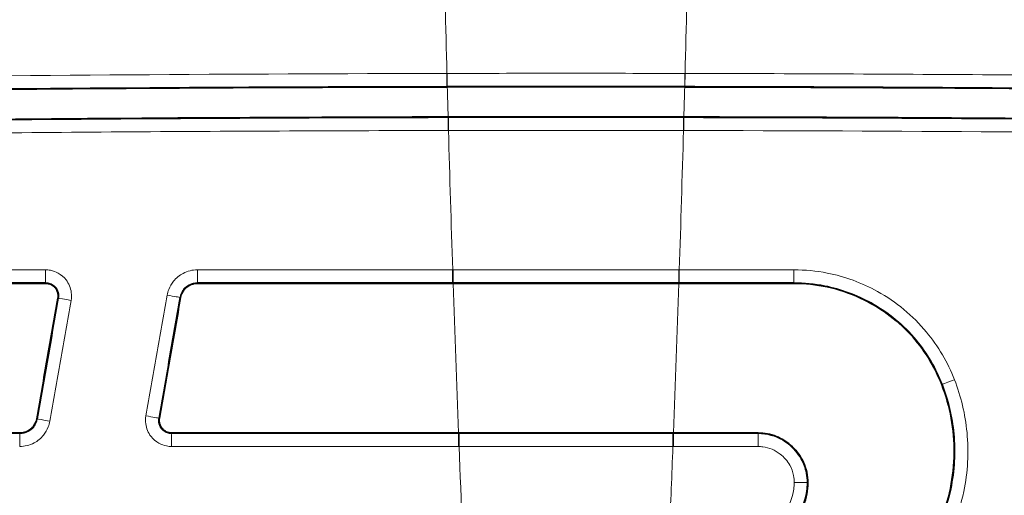
# Model space of a CAD drawing. Units: millimetres. Extents: x 0 to 3360, y 0 to 2376.
# Drawn here: x 1560 to 1576, y 1812 to 1819 of the extents above; entities that cross this region are included whole.
import ezdxf

# ---------------------------------------------------------------- set-up
doc = ezdxf.new("R2010")
doc.units = ezdxf.units.MM
doc.header["$LTSCALE"] = 8
doc.layers.add('Visibile (ISO)', color=7, linetype='Continuous', lineweight=35)
doc.layers.add('Visibile sottile (ISO)', color=7, linetype='Continuous', lineweight=18)

msp = doc.modelspace()

# ---------------------------------------------------------------- linework, layer by layer
at = {"layer": 'Visibile (ISO)'}
for p, q in [((1567.149, 1815.157), (1570.658, 1815.157)), ((1570.574, 1812.832), (1567.233, 1812.832))]:
    msp.add_line(p, q, dxfattribs=at)
for radius, start, end in [(990.777, 89.893286, 90.106714), (990.312, 89.893985, 90.106015)]:
    msp.add_arc((1568.904, 827.434), radius, start, end, dxfattribs=at)
for points, knots in [([(1567.058, 1818.209), (1564.099, 1818.204), (1561.14, 1818.185), (1554.566, 1818.114), (1550.952, 1818.055), (1547.339, 1817.976)], [0.197258, 0.197258, 0.197258, 0.197258, 1.084932, 1.084932, 2.1699, 2.1699, 2.1699, 2.1699]), ([(1590.469, 1817.976), (1586.885, 1818.054), (1583.3, 1818.113), (1576.726, 1818.184), (1573.738, 1818.204), (1570.749, 1818.209)], [0.019726, 0.019726, 0.019726, 0.019726, 1.095802, 1.095802, 1.992367, 1.992367, 1.992367, 1.992367]), ([(1547.349, 1817.511), (1550.933, 1817.589), (1554.519, 1817.648), (1561.093, 1817.719), (1564.082, 1817.739), (1567.071, 1817.744)], [-2.172235, -2.172235, -2.172235, -2.172235, -1.095966, -1.095966, -0.19931, -0.19931, -0.19931, -0.19931]), ([(1570.737, 1817.744), (1573.696, 1817.739), (1576.655, 1817.72), (1583.23, 1817.649), (1586.845, 1817.59), (1590.459, 1817.511)], [-1.972922, -1.972922, -1.972922, -1.972922, -1.085146, -1.085146, 0, 0, 0, 0]), ([(1560.814, 1815.157), (1558.903, 1815.157), (1556.992, 1815.157), (1553.114, 1815.157), (1551.146, 1815.157), (1549.179, 1815.157)], [0.011524, 0.011524, 0.011524, 0.011524, 0.584832, 0.584832, 1.17533, 1.17533, 1.17533, 1.17533]), ([(1561.006, 1814.928), (1561.01, 1814.952), (1561.01, 1814.977), (1561, 1815.025), (1560.99, 1815.049), (1560.962, 1815.091), (1560.944, 1815.109), (1560.907, 1815.134), (1560.89, 1815.143), (1560.852, 1815.154), (1560.833, 1815.157), (1560.814, 1815.157)], [0.00034104, 0.00034104, 0.00034104, 0.00034104, 0.00759641, 0.00759641, 0.01518869, 0.01518869, 0.0227958, 0.0227958, 0.02862562, 0.02862562, 0.03444996, 0.03444996, 0.03444996, 0.03444996]), ([(1563.175, 1815.157), (1563.141, 1815.157), (1563.108, 1815.151), (1563.045, 1815.126), (1563.016, 1815.107), (1562.971, 1815.064), (1562.953, 1815.041), (1562.927, 1814.992), (1562.918, 1814.965), (1562.913, 1814.938)], [0.00037156, 0.00037156, 0.00037156, 0.00037156, 0.0103735, 0.0103735, 0.0207373, 0.0207373, 0.02914847, 0.02914847, 0.03756899, 0.03756899, 0.03756899, 0.03756899]), ([(1567.149, 1815.157), (1566.554, 1815.157), (1565.959, 1815.157), (1564.634, 1815.157), (1563.904, 1815.157), (1563.175, 1815.157)], [0.0395898, 0.0395898, 0.0395898, 0.0395898, 0.2180565, 0.2180565, 0.4370184, 0.4370184, 0.4370184, 0.4370184]), ([(1572.447, 1815.157), (1572.121, 1815.157), (1571.796, 1815.157), (1571.2, 1815.157), (1570.929, 1815.157), (1570.659, 1815.157)], [0.0017911, 0.0017911, 0.0017911, 0.0017911, 0.0994162, 0.0994162, 0.1806132, 0.1806132, 0.1806132, 0.1806132]), ([(1574.746, 1813.584), (1574.634, 1813.873), (1574.467, 1814.139), (1574.038, 1814.602), (1573.776, 1814.793), (1573.318, 1815.005), (1573.144, 1815.064), (1572.794, 1815.139), (1572.621, 1815.157), (1572.447, 1815.157)], [0.0029656, 0.0029656, 0.0029656, 0.0029656, 0.0961729, 0.0961729, 0.1924547, 0.1924547, 0.2475579, 0.2475579, 0.2997126, 0.2997126, 0.2997126, 0.2997126]), ([(1560.675, 1813.052), (1560.73, 1813.365), (1560.785, 1813.678), (1560.895, 1814.303), (1560.951, 1814.616), (1561.006, 1814.928)], [0.0019065, 0.0019065, 0.0019065, 0.0019065, 0.0972015, 0.0972015, 0.1924347, 0.1924347, 0.1924347, 0.1924347]), ([(1562.913, 1814.938), (1562.858, 1814.628), (1562.804, 1814.319), (1562.694, 1813.693), (1562.638, 1813.377), (1562.582, 1813.061)], [0.0019039, 0.0019039, 0.0019039, 0.0019039, 0.0961802, 0.0961802, 0.1924318, 0.1924318, 0.1924318, 0.1924318]), ([(1573.517, 1810.082), (1573.729, 1810.205), (1573.924, 1810.354), (1574.362, 1810.789), (1574.571, 1811.1), (1574.86, 1811.784), (1574.936, 1812.151), (1574.943, 1812.886), (1574.878, 1813.246), (1574.746, 1813.584)], [0.0375654, 0.0375654, 0.0375654, 0.0375654, 0.111234, 0.111234, 0.222581, 0.222581, 0.3340769, 0.3340769, 0.442944, 0.442944, 0.442944, 0.442944]), ([(1560.413, 1812.832), (1560.446, 1812.832), (1560.48, 1812.839), (1560.543, 1812.864), (1560.572, 1812.882), (1560.618, 1812.926), (1560.635, 1812.949), (1560.661, 1812.999), (1560.67, 1813.025), (1560.675, 1813.052)], [0.00037157, 0.00037157, 0.00037157, 0.00037157, 0.01037463, 0.01037463, 0.02074124, 0.02074124, 0.02933698, 0.02933698, 0.03757117, 0.03757117, 0.03757117, 0.03757117]), ([(1562.582, 1813.061), (1562.578, 1813.037), (1562.578, 1813.013), (1562.588, 1812.964), (1562.598, 1812.941), (1562.626, 1812.899), (1562.644, 1812.88), (1562.681, 1812.855), (1562.699, 1812.846), (1562.736, 1812.835), (1562.755, 1812.832), (1562.774, 1812.832)], [0.00034093, 0.00034093, 0.00034093, 0.00034093, 0.00759677, 0.00759677, 0.0151891, 0.0151891, 0.02279555, 0.02279555, 0.02879858, 0.02879858, 0.03445229, 0.03445229, 0.03445229, 0.03445229]), ([(1552.607, 1812.832), (1553.886, 1812.832), (1555.166, 1812.832), (1557.768, 1812.832), (1559.091, 1812.832), (1560.413, 1812.832)], [0.0233253, 0.0233253, 0.0233253, 0.0233253, 0.4074203, 0.4074203, 0.8041726, 0.8041726, 0.8041726, 0.8041726]), ([(1562.774, 1812.832), (1563.586, 1812.832), (1564.399, 1812.832), (1565.885, 1812.832), (1566.559, 1812.832), (1567.233, 1812.832)], [0.0044784, 0.0044784, 0.0044784, 0.0044784, 0.2482182, 0.2482182, 0.4503639, 0.4503639, 0.4503639, 0.4503639]), ([(1570.575, 1812.832), (1570.772, 1812.832), (1570.969, 1812.832), (1571.407, 1812.832), (1571.649, 1812.832), (1571.89, 1812.832)], [0.0132127, 0.0132127, 0.0132127, 0.0132127, 0.0723344, 0.0723344, 0.14477, 0.14477, 0.14477, 0.14477]), ([(1571.89, 1812.832), (1571.987, 1812.832), (1572.082, 1812.814), (1572.266, 1812.742), (1572.351, 1812.688), (1572.497, 1812.549), (1572.555, 1812.466), (1572.618, 1812.325), (1572.635, 1812.273), (1572.657, 1812.168), (1572.663, 1812.114), (1572.663, 1812.06)], [0.0012157, 0.0012157, 0.0012157, 0.0012157, 0.030163, 0.030163, 0.060336, 0.060336, 0.0904764, 0.0904764, 0.106675, 0.106675, 0.1228755, 0.1228755, 0.1228755, 0.1228755]), ([(1572.663, 1812.06), (1572.663, 1811.94), (1572.64, 1811.821), (1572.551, 1811.592), (1572.483, 1811.486), (1572.31, 1811.304), (1572.207, 1811.231), (1572.029, 1811.152), (1571.962, 1811.13), (1571.829, 1811.103), (1571.764, 1811.096), (1571.699, 1811.096)], [0.0015179, 0.0015179, 0.0015179, 0.0015179, 0.0375512, 0.0375512, 0.0751427, 0.0751427, 0.1127211, 0.1127211, 0.1337341, 0.1337341, 0.1533005, 0.1533005, 0.1533005, 0.1533005])]:
    msp.add_open_spline(points, degree=3, knots=knots, dxfattribs=at)
for points in [[(1567.058, 1818.209), (1567.058, 1818.209), (1567.058, 1818.209), (1567.058, 1818.209)], [(1570.749, 1818.209), (1570.749, 1818.209), (1570.749, 1818.209), (1570.749, 1818.209)], [(1567.071, 1817.744), (1567.071, 1817.744), (1567.071, 1817.744), (1567.071, 1817.744)], [(1570.737, 1817.744), (1570.736, 1817.744), (1570.736, 1817.744), (1570.736, 1817.744)], [(1567.149, 1815.157), (1567.149, 1815.157), (1567.149, 1815.157), (1567.149, 1815.157)], [(1570.658, 1815.157), (1570.658, 1815.157), (1570.658, 1815.157), (1570.659, 1815.157)], [(1567.233, 1812.832), (1567.233, 1812.832), (1567.233, 1812.832), (1567.233, 1812.832)], [(1570.575, 1812.832), (1570.574, 1812.832), (1570.574, 1812.832), (1570.574, 1812.832)]]:
    msp.add_open_spline(points, degree=3, dxfattribs=at)
at = {"layer": 'Visibile sottile (ISO)'}
for p, q in [((1567.053, 1818.42), (1567.053, 1818.22)), ((1567.058, 1818.22), (1567.058, 1818.42)), ((1570.75, 1818.42), (1570.75, 1818.22)), ((1570.754, 1818.22), (1570.755, 1818.42)), ((1567.058, 1818.22), (1567.058, 1818.209)), ((1570.75, 1818.22), (1570.749, 1818.209)), ((1567.071, 1817.733), (1567.071, 1817.744)), ((1567.077, 1817.533), (1567.076, 1817.733)), ((1570.731, 1817.733), (1570.731, 1817.533)), ((1570.736, 1817.733), (1570.736, 1817.744)), ((1567.142, 1815.368), (1567.142, 1815.168)), ((1567.149, 1815.168), (1567.149, 1815.368)), ((1570.659, 1815.368), (1567.149, 1815.368)), ((1570.659, 1815.368), (1570.659, 1815.168)), ((1570.665, 1815.168), (1570.665, 1815.368)), ((1560.814, 1815.168), (1560.814, 1815.167)), ((1560.814, 1815.167), (1560.814, 1815.157)), ((1563.175, 1815.168), (1563.175, 1815.157)), ((1567.149, 1815.168), (1570.659, 1815.168)), ((1567.149, 1815.168), (1567.149, 1815.157)), ((1570.659, 1815.168), (1570.659, 1815.157)), ((1561.016, 1814.926), (1561.006, 1814.928)), ((1562.902, 1814.939), (1562.913, 1814.938)), ((1560.685, 1813.05), (1560.675, 1813.052)), ((1562.572, 1813.063), (1562.582, 1813.061)), ((1560.413, 1812.822), (1560.413, 1812.832)), ((1562.774, 1812.822), (1562.774, 1812.832)), ((1567.233, 1812.822), (1567.233, 1812.832)), ((1570.566, 1812.822), (1567.241, 1812.822)), ((1567.241, 1812.622), (1567.241, 1812.822)), ((1570.566, 1812.822), (1570.566, 1812.622)), ((1570.574, 1812.822), (1570.574, 1812.832)), ((1571.89, 1812.822), (1571.89, 1812.832)), ((1567.241, 1812.622), (1570.566, 1812.622)), ((1572.652, 1812.06), (1572.663, 1812.06))]:
    msp.add_line(p, q, dxfattribs=at)
for centre, radius, start, end in [((2011.404, 1829.934), 444.5, 181.20309, 181.48433), ((1126.404, 1829.934), 444.5, 358.51567, 358.79691), ((1568.904, 827.434), 990.988, 89.893261, 90.106739), ((1568.904, 827.434), 990.788, 89.893261, 90.106739), ((2011.404, 1829.934), 444.5, 181.51148, 181.57145), ((1126.404, 1829.934), 444.5, 358.42855, 358.48852), ((1568.904, 827.434), 990.301, 89.894274, 90.105726), ((1568.904, 827.434), 990.101, 89.894274, 90.105726), ((2011.404, 1829.934), 444.5, 181.59861, 181.87791), ((1126.404, 1829.934), 444.5, 358.12209, 358.40139), ((2011.404, 1829.934), 444.5, 181.90507, 182.2049), ((1126.404, 1829.934), 444.5, 357.7951, 358.09493), ((2011.404, 1829.934), 444.5, 182.23207, 182.5613), ((1126.404, 1829.934), 444.5, 357.59828, 357.76793)]:
    msp.add_arc(centre, radius, start, end, dxfattribs=at)
for centre, major_axis, ratio, start_param, end_param in [((1567.072, 1817.533), (0, 0.2), 0.00001, 0.034905, 1.570797), ((1570.736, 1817.533), (0, 0.2), 0.00001, 4.712389, 6.248278), ((1560.814, 1815.368), (0, -0.2), 0.012541, 4.712794, 6.248276), ((1563.175, 1815.368), (0, -0.2), 0.007863, 4.712645, 6.248278), ((1572.447, 1815.368), (0, -0.2), 0.003531, 0.034907, 1.570681), ((1562.706, 1814.974), (0.197, -0.035), 0.001821, 4.703756, 6.248279), ((1561.213, 1814.892), (-0.197, 0.035), 0.002433, 0.034907, 1.559263), ((1574.942, 1813.66), (-0.186, -0.072), 0.003404, 0.034907, 1.578691), ((1562.375, 1813.098), (0.197, -0.035), 0.002022, 4.702994, 6.248279), ((1560.882, 1813.015), (-0.197, 0.035), 0.002647, 0.034907, 1.558503), ((1560.413, 1812.622), (0, 0.2), 0.013525, 0.03491, 1.571315), ((1562.774, 1812.622), (0, 0.2), 0.008848, 0.034908, 1.571138), ((1567.233, 1812.622), (0, 0.2), 0.000015, 0.034907, 1.570797), ((1570.574, 1812.622), (0, 0.2), 0.000015, 4.712388, 6.248278), ((1571.89, 1812.622), (0, 0.2), 0.002622, 4.712287, 6.248279), ((1572.452, 1812.06), (0.2, 0), 0.000151, 4.716168, 6.248279)]:
    msp.add_ellipse(centre, major_axis=major_axis, ratio=ratio, start_param=start_param, end_param=end_param, dxfattribs=at)
for points, knots in [([(1567.053, 1818.42), (1563.765, 1818.414), (1560.477, 1818.391), (1553.901, 1818.313), (1550.613, 1818.258), (1547.327, 1818.186)], [0, 0, 0, 0, 0.985985, 0.985985, 1.972472, 1.972472, 1.972472, 1.972472]), ([(1567.058, 1818.42), (1567.057, 1818.42), (1567.056, 1818.42), (1567.054, 1818.42), (1567.054, 1818.42), (1567.053, 1818.42)], [0, 0, 0, 0, 0.0002343299, 0.0002343299, 0.0004686598, 0.0004686598, 0.0004686598, 0.0004686598]), ([(1570.755, 1818.42), (1570.754, 1818.42), (1570.753, 1818.42), (1570.751, 1818.42), (1570.751, 1818.42), (1570.75, 1818.42)], [0, 0, 0, 0, 0.0002343299, 0.0002343299, 0.0004686598, 0.0004686598, 0.0004686598, 0.0004686598]), ([(1590.481, 1818.186), (1588.838, 1818.222), (1587.195, 1818.254), (1583.908, 1818.309), (1582.264, 1818.333), (1580.62, 1818.352), (1578.976, 1818.372), (1577.332, 1818.387), (1574.043, 1818.409), (1572.399, 1818.417), (1570.755, 1818.42)], [0, 0, 0, 0, 0.493118, 0.493118, 0.986236, 0.986236, 0.986236, 1.479354, 1.479354, 1.972472, 1.972472, 1.972472, 1.972472]), ([(1547.339, 1817.987), (1550.623, 1818.058), (1553.909, 1818.114), (1560.481, 1818.191), (1563.767, 1818.214), (1567.053, 1818.22)], [-1.972472, -1.972472, -1.972472, -1.972472, -0.985985, -0.985985, 0, 0, 0, 0]), ([(1567.053, 1818.22), (1567.054, 1818.22), (1567.055, 1818.22), (1567.056, 1818.22), (1567.057, 1818.22), (1567.058, 1818.22)], [-0.0004686598, -0.0004686598, -0.0004686598, -0.0004686598, -0.0002343299, -0.0002343299, 0, 0, 0, 0]), ([(1570.75, 1818.22), (1570.75, 1818.22), (1570.751, 1818.22), (1570.753, 1818.22), (1570.753, 1818.22), (1570.754, 1818.22)], [-0.0004686598, -0.0004686598, -0.0004686598, -0.0004686598, -0.0002343299, -0.0002343299, 0, 0, 0, 0]), ([(1570.754, 1818.22), (1572.398, 1818.217), (1574.041, 1818.21), (1577.328, 1818.187), (1578.971, 1818.172), (1580.614, 1818.152), (1582.257, 1818.133), (1583.9, 1818.109), (1587.185, 1818.054), (1588.827, 1818.023), (1590.469, 1817.987)], [-1.972472, -1.972472, -1.972472, -1.972472, -1.479354, -1.479354, -0.986236, -0.986236, -0.986236, -0.493118, -0.493118, 0, 0, 0, 0]), ([(1567.071, 1817.733), (1565.427, 1817.73), (1563.783, 1817.723), (1560.495, 1817.701), (1558.851, 1817.685), (1557.208, 1817.666), (1555.564, 1817.647), (1553.921, 1817.623), (1550.634, 1817.568), (1548.992, 1817.536), (1547.349, 1817.5)], [-1.972429, -1.972429, -1.972429, -1.972429, -1.479322, -1.479322, -0.986214, -0.986214, -0.986214, -0.493107, -0.493107, 0, 0, 0, 0]), ([(1567.076, 1817.733), (1567.076, 1817.733), (1567.075, 1817.733), (1567.073, 1817.733), (1567.072, 1817.733), (1567.071, 1817.733)], [0, 0, 0, 0, 0.0002495249, 0.0002495249, 0.0004990498, 0.0004990498, 0.0004990498, 0.0004990498]), ([(1570.736, 1817.733), (1570.735, 1817.733), (1570.734, 1817.733), (1570.733, 1817.733), (1570.732, 1817.733), (1570.731, 1817.733)], [0, 0, 0, 0, 0.0002495249, 0.0002495249, 0.0004990498, 0.0004990498, 0.0004990498, 0.0004990498]), ([(1590.458, 1817.5), (1587.173, 1817.572), (1583.887, 1817.627), (1577.312, 1817.705), (1574.024, 1817.727), (1570.736, 1817.733)], [-1.972429, -1.972429, -1.972429, -1.972429, -0.986197, -0.986197, 0, 0, 0, 0]), ([(1547.346, 1817.3), (1548.989, 1817.336), (1550.632, 1817.368), (1553.919, 1817.423), (1555.562, 1817.447), (1557.206, 1817.466), (1558.85, 1817.485), (1560.494, 1817.501), (1563.783, 1817.523), (1565.427, 1817.53), (1567.072, 1817.533)], [0, 0, 0, 0, 0.493107, 0.493107, 0.986214, 0.986214, 0.986214, 1.479322, 1.479322, 1.972429, 1.972429, 1.972429, 1.972429]), ([(1567.072, 1817.533), (1567.073, 1817.533), (1567.073, 1817.533), (1567.075, 1817.533), (1567.076, 1817.533), (1567.077, 1817.533)], [-0.0004990498, -0.0004990498, -0.0004990498, -0.0004990498, -0.0002495249, -0.0002495249, 0, 0, 0, 0]), ([(1570.731, 1817.533), (1570.732, 1817.533), (1570.732, 1817.533), (1570.734, 1817.533), (1570.735, 1817.533), (1570.736, 1817.533)], [-0.0004990498, -0.0004990498, -0.0004990498, -0.0004990498, -0.0002495249, -0.0002495249, 0, 0, 0, 0]), ([(1570.736, 1817.533), (1574.024, 1817.527), (1577.313, 1817.505), (1583.889, 1817.427), (1587.176, 1817.372), (1590.461, 1817.3)], [0, 0, 0, 0, 0.986197, 0.986197, 1.972429, 1.972429, 1.972429, 1.972429]), ([(1560.811, 1815.368), (1558.88, 1815.368), (1556.949, 1815.368), (1553.07, 1815.367), (1551.121, 1815.367), (1549.172, 1815.367)], [0, 0, 0, 0, 0.579114, 0.579114, 1.163779, 1.163779, 1.163779, 1.163779]), ([(1561.211, 1814.892), (1561.218, 1814.933), (1561.219, 1814.976), (1561.204, 1815.087), (1561.175, 1815.155), (1561.098, 1815.254), (1561.055, 1815.291), (1560.971, 1815.337), (1560.931, 1815.352), (1560.864, 1815.365), (1560.837, 1815.368), (1560.811, 1815.368)], [0, 0, 0, 0, 0.01259116, 0.01259116, 0.03375852, 0.03375852, 0.05004111, 0.05004111, 0.06256618, 0.06256618, 0.07039434, 0.07039434, 0.07039434, 0.07039434]), ([(1563.173, 1815.368), (1563.096, 1815.368), (1563.019, 1815.349), (1562.894, 1815.282), (1562.843, 1815.241), (1562.771, 1815.152), (1562.747, 1815.109), (1562.718, 1815.034), (1562.709, 1815.004), (1562.704, 1814.974)], [0, 0, 0, 0, 0.02306121, 0.02306121, 0.04221294, 0.04221294, 0.05694503, 0.05694503, 0.06615259, 0.06615259, 0.06615259, 0.06615259]), ([(1567.142, 1815.368), (1566.483, 1815.368), (1565.824, 1815.368), (1564.501, 1815.368), (1563.837, 1815.368), (1563.173, 1815.368)], [0, 0, 0, 0, 0.1976942, 0.1976942, 0.396785, 0.396785, 0.396785, 0.396785]), ([(1567.149, 1815.368), (1567.148, 1815.368), (1567.147, 1815.368), (1567.145, 1815.368), (1567.144, 1815.368), (1567.142, 1815.368)], [0, 0, 0, 0, 0.0003187257, 0.0003187257, 0.0006374513, 0.0006374513, 0.0006374513, 0.0006374513]), ([(1570.665, 1815.368), (1570.664, 1815.368), (1570.663, 1815.368), (1570.661, 1815.368), (1570.66, 1815.368), (1570.659, 1815.368)], [0, 0, 0, 0, 0.0003187257, 0.0003187257, 0.0006374513, 0.0006374513, 0.0006374513, 0.0006374513]), ([(1572.448, 1815.368), (1572.299, 1815.368), (1572.15, 1815.368), (1571.853, 1815.368), (1571.705, 1815.368), (1571.556, 1815.368), (1571.408, 1815.368), (1571.259, 1815.368), (1570.962, 1815.368), (1570.814, 1815.368), (1570.665, 1815.368)], [0, 0, 0, 0, 0.0445455, 0.0445455, 0.089091, 0.089091, 0.089091, 0.1336365, 0.1336365, 0.178182, 0.178182, 0.178182, 0.178182]), ([(1574.944, 1813.66), (1574.84, 1813.928), (1574.692, 1814.179), (1574.297, 1814.655), (1574.037, 1814.871), (1573.502, 1815.167), (1573.239, 1815.263), (1572.795, 1815.351), (1572.62, 1815.368), (1572.448, 1815.368)], [0, 0, 0, 0, 0.0861044, 0.0861044, 0.1851428, 0.1851428, 0.2679973, 0.2679973, 0.3197813, 0.3197813, 0.3197813, 0.3197813]), ([(1549.179, 1815.168), (1551.127, 1815.168), (1553.075, 1815.168), (1556.953, 1815.168), (1558.883, 1815.168), (1560.814, 1815.168)], [-1.163779, -1.163779, -1.163779, -1.163779, -0.579114, -0.579114, 0, 0, 0, 0]), ([(1560.814, 1815.168), (1560.827, 1815.168), (1560.84, 1815.167), (1560.874, 1815.16), (1560.895, 1815.152), (1560.937, 1815.129), (1560.959, 1815.11), (1560.998, 1815.06), (1561.013, 1815.026), (1561.02, 1814.969), (1561.02, 1814.947), (1561.016, 1814.926)], [-0.07039434, -0.07039434, -0.07039434, -0.07039434, -0.06256618, -0.06256618, -0.05004111, -0.05004111, -0.03375852, -0.03375852, -0.01259116, -0.01259116, 0, 0, 0, 0]), ([(1562.902, 1814.939), (1562.906, 1814.957), (1562.91, 1814.974), (1562.927, 1815.018), (1562.942, 1815.043), (1562.983, 1815.094), (1563.013, 1815.118), (1563.085, 1815.157), (1563.13, 1815.168), (1563.175, 1815.168)], [-0.06615259, -0.06615259, -0.06615259, -0.06615259, -0.05694503, -0.05694503, -0.04221294, -0.04221294, -0.02306121, -0.02306121, 0, 0, 0, 0]), ([(1563.175, 1815.168), (1563.838, 1815.168), (1564.502, 1815.168), (1565.824, 1815.168), (1566.483, 1815.168), (1567.142, 1815.168)], [-0.3967852, -0.3967852, -0.3967852, -0.3967852, -0.1976942, -0.1976942, 0, 0, 0, 0]), ([(1567.142, 1815.168), (1567.144, 1815.168), (1567.145, 1815.168), (1567.147, 1815.168), (1567.148, 1815.168), (1567.149, 1815.168)], [-0.0006374513, -0.0006374513, -0.0006374513, -0.0006374513, -0.0003187257, -0.0003187257, 0, 0, 0, 0]), ([(1570.659, 1815.168), (1570.66, 1815.168), (1570.661, 1815.168), (1570.663, 1815.168), (1570.664, 1815.168), (1570.665, 1815.168)], [-0.0006374513, -0.0006374513, -0.0006374513, -0.0006374513, -0.0003187257, -0.0003187257, 0, 0, 0, 0]), ([(1570.665, 1815.168), (1570.813, 1815.168), (1570.962, 1815.168), (1571.259, 1815.168), (1571.407, 1815.168), (1571.556, 1815.168), (1571.704, 1815.168), (1571.853, 1815.168), (1572.15, 1815.168), (1572.298, 1815.168), (1572.447, 1815.168)], [-0.178182, -0.178182, -0.178182, -0.178182, -0.1336365, -0.1336365, -0.089091, -0.089091, -0.089091, -0.0445455, -0.0445455, 0, 0, 0, 0]), ([(1572.447, 1815.168), (1572.607, 1815.168), (1572.768, 1815.152), (1573.179, 1815.071), (1573.422, 1814.982), (1573.917, 1814.708), (1574.157, 1814.509), (1574.523, 1814.068), (1574.66, 1813.835), (1574.756, 1813.588)], [-0.3197813, -0.3197813, -0.3197813, -0.3197813, -0.2679973, -0.2679973, -0.1851428, -0.1851428, -0.0861044, -0.0861044, 0, 0, 0, 0]), ([(1572.447, 1815.168), (1572.447, 1815.168), (1572.447, 1815.167), (1572.447, 1815.167), (1572.447, 1815.166), (1572.447, 1815.165), (1572.447, 1815.165), (1572.447, 1815.164), (1572.447, 1815.163), (1572.447, 1815.163), (1572.447, 1815.162), (1572.447, 1815.161), (1572.447, 1815.161), (1572.447, 1815.16), (1572.447, 1815.159), (1572.447, 1815.158), (1572.447, 1815.158), (1572.447, 1815.157), (1572.447, 1815.157), (1572.447, 1815.157)], [-0.05620989, -0.05620989, -0.05620989, -0.05620989, -0.05400166, -0.05400166, -0.0501444, -0.0501444, -0.04628714, -0.04628714, -0.04242987, -0.04242987, -0.03857261, -0.03857261, -0.03471535, -0.03471535, -0.03085809, -0.03085809, -0.02700083, -0.02700083, -0.02549054, -0.02549054, -0.02549054, -0.02549054]), ([(1562.704, 1814.974), (1562.649, 1814.661), (1562.594, 1814.349), (1562.483, 1813.723), (1562.428, 1813.411), (1562.373, 1813.098)], [0, 0, 0, 0, 0.0952293, 0.0952293, 0.1905285, 0.1905285, 0.1905285, 0.1905285]), ([(1562.572, 1813.063), (1562.627, 1813.376), (1562.682, 1813.689), (1562.792, 1814.314), (1562.847, 1814.627), (1562.902, 1814.939)], [-0.1905286, -0.1905286, -0.1905286, -0.1905286, -0.0952293, -0.0952293, 0, 0, 0, 0]), ([(1561.016, 1814.926), (1560.961, 1814.614), (1560.906, 1814.301), (1560.796, 1813.676), (1560.741, 1813.363), (1560.685, 1813.05)], [-0.1905288, -0.1905288, -0.1905288, -0.1905288, -0.0952952, -0.0952952, 0, 0, 0, 0]), ([(1560.88, 1813.015), (1560.935, 1813.328), (1560.99, 1813.641), (1561.1, 1814.266), (1561.156, 1814.579), (1561.211, 1814.892)], [0, 0, 0, 0, 0.0952952, 0.0952952, 0.1905288, 0.1905288, 0.1905288, 0.1905288]), ([(1574.756, 1813.588), (1574.851, 1813.344), (1574.913, 1813.084), (1574.965, 1812.534), (1574.949, 1812.246), (1574.853, 1811.788), (1574.799, 1811.615), (1574.731, 1811.45), (1574.621, 1811.186), (1574.469, 1810.935), (1574.073, 1810.462), (1573.819, 1810.247), (1573.535, 1810.08)], [-0.4659003, -0.4659003, -0.4659003, -0.4659003, -0.3818969, -0.3818969, -0.2902373, -0.2902373, -0.2329501, -0.2329501, -0.2329501, -0.1411959, -0.1411959, -0.036247, -0.036247, -0.036247, -0.036247]), ([(1573.637, 1809.908), (1573.941, 1810.086), (1574.213, 1810.316), (1574.637, 1810.822), (1574.799, 1811.09), (1574.917, 1811.373), (1574.99, 1811.549), (1575.048, 1811.734), (1575.151, 1812.225), (1575.168, 1812.533), (1575.112, 1813.121), (1575.046, 1813.399), (1574.944, 1813.66)], [0.036247, 0.036247, 0.036247, 0.036247, 0.1411959, 0.1411959, 0.2329501, 0.2329501, 0.2329501, 0.2902373, 0.2902373, 0.3818969, 0.3818969, 0.4659003, 0.4659003, 0.4659003, 0.4659003]), ([(1574.746, 1813.584), (1574.746, 1813.584), (1574.746, 1813.584), (1574.747, 1813.584), (1574.747, 1813.584), (1574.748, 1813.585), (1574.748, 1813.585), (1574.749, 1813.585), (1574.749, 1813.585), (1574.75, 1813.586), (1574.751, 1813.586), (1574.752, 1813.586), (1574.752, 1813.586), (1574.753, 1813.587), (1574.753, 1813.587), (1574.754, 1813.587), (1574.754, 1813.587), (1574.755, 1813.588), (1574.756, 1813.588), (1574.756, 1813.588)], [-0.05001897, -0.05001897, -0.05001897, -0.05001897, -0.04990084, -0.04990084, -0.04606232, -0.04606232, -0.04222379, -0.04222379, -0.03838526, -0.03838526, -0.03454674, -0.03454674, -0.03070821, -0.03070821, -0.02686968, -0.02686968, -0.02303116, -0.02303116, -0.01946385, -0.01946385, -0.01946385, -0.01946385]), ([(1562.373, 1813.098), (1562.366, 1813.057), (1562.365, 1813.014), (1562.38, 1812.902), (1562.408, 1812.835), (1562.486, 1812.735), (1562.528, 1812.699), (1562.613, 1812.652), (1562.653, 1812.638), (1562.72, 1812.624), (1562.746, 1812.622), (1562.772, 1812.622)], [0, 0, 0, 0, 0.0125384, 0.0125384, 0.03372508, 0.03372508, 0.05002253, 0.05002253, 0.06255903, 0.06255903, 0.07039413, 0.07039413, 0.07039413, 0.07039413]), ([(1560.411, 1812.622), (1560.487, 1812.622), (1560.565, 1812.641), (1560.69, 1812.707), (1560.741, 1812.748), (1560.812, 1812.837), (1560.837, 1812.88), (1560.866, 1812.955), (1560.874, 1812.985), (1560.88, 1813.015)], [0, 0, 0, 0, 0.02306264, 0.02306264, 0.04221432, 0.04221432, 0.05694637, 0.05694637, 0.06615387, 0.06615387, 0.06615387, 0.06615387]), ([(1560.685, 1813.05), (1560.682, 1813.033), (1560.678, 1813.015), (1560.661, 1812.972), (1560.646, 1812.947), (1560.605, 1812.895), (1560.575, 1812.871), (1560.503, 1812.833), (1560.458, 1812.822), (1560.413, 1812.822)], [-0.06615391, -0.06615391, -0.06615391, -0.06615391, -0.05694637, -0.05694637, -0.04221432, -0.04221432, -0.02306264, -0.02306264, 0, 0, 0, 0]), ([(1562.774, 1812.822), (1562.761, 1812.822), (1562.747, 1812.823), (1562.713, 1812.83), (1562.693, 1812.837), (1562.65, 1812.861), (1562.629, 1812.879), (1562.59, 1812.93), (1562.575, 1812.964), (1562.567, 1813.021), (1562.568, 1813.042), (1562.572, 1813.063)], [-0.07039434, -0.07039434, -0.07039434, -0.07039434, -0.06255903, -0.06255903, -0.05002253, -0.05002253, -0.03372508, -0.03372508, -0.0125384, -0.0125384, 0, 0, 0, 0]), ([(1560.413, 1812.822), (1559.749, 1812.822), (1559.084, 1812.822), (1557.755, 1812.822), (1557.09, 1812.822), (1556.426, 1812.822), (1555.761, 1812.822), (1555.097, 1812.822), (1553.827, 1812.822), (1553.221, 1812.822), (1552.616, 1812.822)], [-0.7976152, -0.7976152, -0.7976152, -0.7976152, -0.5982114, -0.5982114, -0.3988076, -0.3988076, -0.3988076, -0.1994038, -0.1994038, -0.0176802, -0.0176802, -0.0176802, -0.0176802]), ([(1567.233, 1812.822), (1566.862, 1812.822), (1566.49, 1812.822), (1565.747, 1812.822), (1565.375, 1812.822), (1565.004, 1812.822), (1564.632, 1812.822), (1564.26, 1812.822), (1563.517, 1812.822), (1563.146, 1812.822), (1562.774, 1812.822)], [-0.445946, -0.445946, -0.445946, -0.445946, -0.3344595, -0.3344595, -0.222973, -0.222973, -0.222973, -0.1114865, -0.1114865, 0, 0, 0, 0]), ([(1567.241, 1812.822), (1567.24, 1812.822), (1567.238, 1812.822), (1567.236, 1812.822), (1567.235, 1812.822), (1567.233, 1812.822)], [0, 0, 0, 0, 0.0003742909, 0.0003742909, 0.0007485818, 0.0007485818, 0.0007485818, 0.0007485818]), ([(1570.574, 1812.822), (1570.573, 1812.822), (1570.571, 1812.822), (1570.569, 1812.822), (1570.568, 1812.822), (1570.566, 1812.822)], [0, 0, 0, 0, 0.0003742909, 0.0003742909, 0.0007485818, 0.0007485818, 0.0007485818, 0.0007485818]), ([(1571.89, 1812.822), (1571.671, 1812.822), (1571.451, 1812.822), (1571.012, 1812.822), (1570.793, 1812.822), (1570.574, 1812.822)], [-0.1316227, -0.1316227, -0.1316227, -0.1316227, -0.0657689, -0.0657689, 0, 0, 0, 0]), ([(1572.652, 1812.06), (1572.652, 1812.109), (1572.647, 1812.159), (1572.622, 1812.285), (1572.595, 1812.36), (1572.507, 1812.519), (1572.439, 1812.598), (1572.252, 1812.744), (1572.125, 1812.797), (1571.959, 1812.819), (1571.924, 1812.822), (1571.89, 1812.822)], [-0.08781316, -0.08781316, -0.08781316, -0.08781316, -0.07694639, -0.07694639, -0.05955956, -0.05955956, -0.03695667, -0.03695667, -0.00757292, -0.00757292, 0, 0, 0, 0]), ([(1562.772, 1812.622), (1563.144, 1812.622), (1563.516, 1812.622), (1564.259, 1812.622), (1564.631, 1812.622), (1565.003, 1812.622), (1565.375, 1812.622), (1565.746, 1812.622), (1566.49, 1812.622), (1566.862, 1812.622), (1567.233, 1812.622)], [0, 0, 0, 0, 0.1114865, 0.1114865, 0.222973, 0.222973, 0.222973, 0.3344595, 0.3344595, 0.445946, 0.445946, 0.445946, 0.445946]), ([(1567.233, 1812.622), (1567.235, 1812.622), (1567.236, 1812.622), (1567.238, 1812.622), (1567.24, 1812.622), (1567.241, 1812.622)], [-0.0007485818, -0.0007485818, -0.0007485818, -0.0007485818, -0.0003742909, -0.0003742909, 0, 0, 0, 0]), ([(1570.566, 1812.622), (1570.568, 1812.622), (1570.569, 1812.622), (1570.571, 1812.622), (1570.573, 1812.622), (1570.574, 1812.622)], [-0.0007485818, -0.0007485818, -0.0007485818, -0.0007485818, -0.0003742909, -0.0003742909, 0, 0, 0, 0]), ([(1570.574, 1812.622), (1570.793, 1812.622), (1571.013, 1812.622), (1571.452, 1812.622), (1571.671, 1812.622), (1571.891, 1812.622)], [0, 0, 0, 0, 0.0657689, 0.0657689, 0.1316227, 0.1316227, 0.1316227, 0.1316227]), ([(1571.891, 1812.622), (1571.916, 1812.622), (1571.941, 1812.62), (1572.064, 1812.603), (1572.157, 1812.564), (1572.295, 1812.457), (1572.346, 1812.399), (1572.411, 1812.281), (1572.431, 1812.226), (1572.449, 1812.133), (1572.453, 1812.096), (1572.453, 1812.06)], [0, 0, 0, 0, 0.00757292, 0.00757292, 0.03695667, 0.03695667, 0.05955956, 0.05955956, 0.07694639, 0.07694639, 0.08781316, 0.08781316, 0.08781316, 0.08781316]), ([(1572.453, 1812.06), (1572.453, 1812.025), (1572.45, 1811.991), (1572.428, 1811.826), (1572.375, 1811.701), (1572.231, 1811.517), (1572.153, 1811.45), (1571.995, 1811.363), (1571.922, 1811.336), (1571.797, 1811.311), (1571.748, 1811.307), (1571.699, 1811.307)], [0, 0, 0, 0, 0.0103574, 0.0103574, 0.0496669, 0.0496669, 0.079905, 0.079905, 0.103165, 0.103165, 0.1177026, 0.1177026, 0.1177026, 0.1177026]), ([(1571.699, 1811.107), (1571.76, 1811.107), (1571.822, 1811.113), (1571.98, 1811.144), (1572.073, 1811.178), (1572.272, 1811.288), (1572.372, 1811.373), (1572.553, 1811.606), (1572.62, 1811.764), (1572.649, 1811.972), (1572.652, 1812.016), (1572.652, 1812.06)], [-0.1177026, -0.1177026, -0.1177026, -0.1177026, -0.103165, -0.103165, -0.079905, -0.079905, -0.0496669, -0.0496669, -0.0103574, -0.0103574, 0, 0, 0, 0])]:
    msp.add_open_spline(points, degree=3, knots=knots, dxfattribs=at)

doc.saveas('drawing.dxf')
